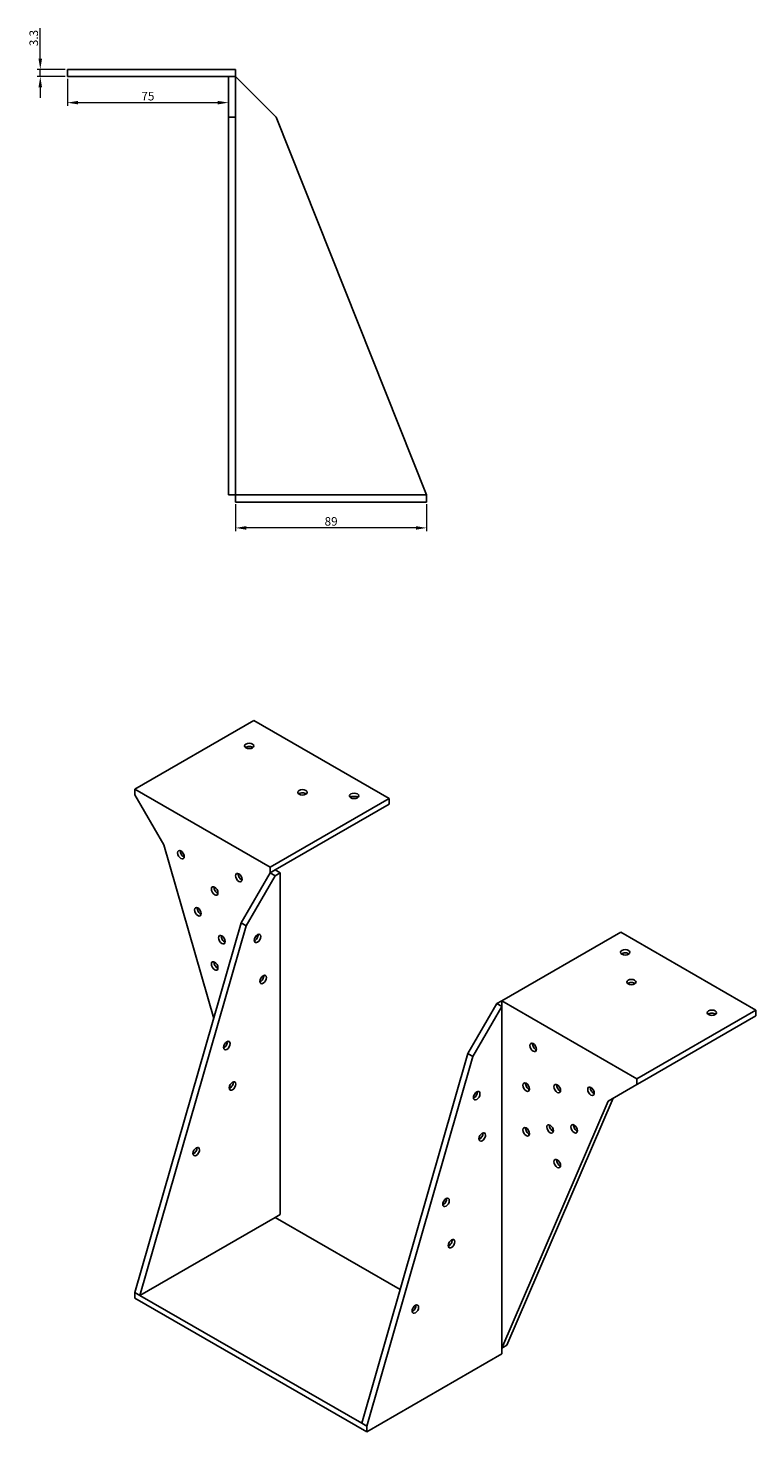
# Model space of a CAD drawing. Units: millimetres. Extents: x 867 to 1925, y 455 to 1378.
# Drawn here: x 1586 to 1925, y 455 to 1110 of the extents above; entities that cross this region are included whole.
import ezdxf

# ---------------------------------------------------------------- set-up
doc = ezdxf.new("R2010")
doc.units = ezdxf.units.MM
doc.linetypes.add('DASHED', pattern=[0.2067, 0.1654, -0.0413])
doc.layers.add('Dimensions', color=1, linetype='Continuous', lineweight=20)
doc.layers.add('Part', color=7, linetype='Continuous', lineweight=25)
doc.layers.add('Hidden', color=6, linetype='DASHED', lineweight=25, true_color=0xff00ff)
doc.styles.add('EU_style', font='arial.ttf')
doc.dimstyles.new('Dim_2D', dxfattribs={"dimtxt": 4, "dimasz": 5, "dimexe": 1.5, "dimexo": 1, "dimgap": 1, "dimtad": 1, "dimdec": 1, "dimdsep": 46, "dimtxsty": 'EU_style', "dimcen": 2.5, "dimclrd": 256, "dimclre": 256, "dimclrt": 256, "dimadec": 0, "dimazin": 0, "dimtfac": 1, "dimtdec": 1, "dimtmove": 0, "dimatfit": 3, "dimfxl": 1, "dimtolj": 1, "dimtzin": 0, "dimlwd": -1, "dimlwe": -1, "dimarcsym": 0})

# ---------------------------------------------------------------- blocks, each defined once
blk = doc.blocks.new('*D14')
at = {"layer": 'Defpoints', "color": 0, "transparency": 16777216}
for p in [(1683.03, 888.77), (1772.03, 888.77), (1683.03, 876.71)]:
    blk.add_point(p, dxfattribs=at)
at = {"layer": 'Dimensions', "transparency": 16777216}
for p, q in [((1683.03, 887.77), (1683.03, 875.21)), ((1772.03, 887.77), (1772.03, 875.21)), ((1767.03, 876.71), (1688.03, 876.71))]:
    blk.add_line(p, q, dxfattribs=at)
for points in [[(1688.03, 877.54), (1688.03, 875.88), (1683.03, 876.71)], [(1767.03, 877.54), (1767.03, 875.88), (1772.03, 876.71)]]:
    blk.add_solid(points, dxfattribs=at)
at = {"layer": 'Dimensions', "transparency": 16777216, "insert": (1727.53, 879.75), "char_height": 4, "attachment_point": 5, "style": 'EU_style'}
blk.add_mtext('\\A1;89', dxfattribs=at)
blk = doc.blocks.new('*D13')
at = {"layer": 'Defpoints', "color": 0, "transparency": 16777216}
for p in [(1604.73, 1087.07), (1679.73, 1087.07), (1679.73, 1074.9)]:
    blk.add_point(p, dxfattribs=at)
at = {"layer": 'Dimensions', "transparency": 16777216}
for p, q in [((1604.73, 1086.07), (1604.73, 1073.4)), ((1679.73, 1086.07), (1679.73, 1073.4)), ((1609.73, 1074.9), (1674.73, 1074.9))]:
    blk.add_line(p, q, dxfattribs=at)
for points in [[(1609.73, 1075.73), (1609.73, 1074.07), (1604.73, 1074.9)], [(1674.73, 1075.73), (1674.73, 1074.07), (1679.73, 1074.9)]]:
    blk.add_solid(points, dxfattribs=at)
at = {"layer": 'Dimensions', "transparency": 16777216, "insert": (1642.23, 1077.93), "char_height": 4, "attachment_point": 5, "style": 'EU_style'}
blk.add_mtext('\\A1;75', dxfattribs=at)
blk = doc.blocks.new('*D11')
at = {"layer": 'Defpoints', "color": 0, "transparency": 16777216}
for p in [(1592.12, 1090.37), (1604.73, 1090.37), (1604.73, 1087.07)]:
    blk.add_point(p, dxfattribs=at)
at = {"layer": 'Dimensions', "transparency": 16777216}
for p, q in [((1592.12, 1095.37), (1592.12, 1109.65)), ((1603.73, 1090.37), (1590.62, 1090.37)), ((1603.73, 1087.07), (1590.62, 1087.07)), ((1592.12, 1087.07), (1592.12, 1090.37)), ((1592.12, 1082.07), (1592.12, 1077.07))]:
    blk.add_line(p, q, dxfattribs=at)
for points in [[(1591.28, 1095.37), (1592.95, 1095.37), (1592.12, 1090.37)], [(1591.28, 1082.07), (1592.95, 1082.07), (1592.12, 1087.07)]]:
    blk.add_solid(points, dxfattribs=at)
at = {"layer": 'Dimensions', "transparency": 16777216, "insert": (1589.07, 1105.01), "char_height": 4, "attachment_point": 5, "rotation": 90, "style": 'EU_style'}
blk.add_mtext('\\A1;3.3', dxfattribs=at)

msp = doc.modelspace()

# ---------------------------------------------------------------- linework, layer by layer
at = {"layer": 'Hidden'}
msp.add_line((1683.03, 892.07), (1772.03, 892.07), dxfattribs=at)
at = {"layer": 'Part'}
for p, q in [((1604.73, 1090.37), (1683.03, 1090.37)), ((1604.73, 1087.07), (1604.73, 1090.37)), ((1604.73, 1087.07), (1679.73, 1087.07)), ((1683.03, 1087.07), (1679.73, 1087.07)), ((1679.73, 1068.07), (1679.73, 1087.07)), ((1683.03, 1087.07), (1683.03, 1090.37)), ((1683.03, 1068.07), (1683.03, 1087.07)), ((1702.03, 1068.07), (1683.03, 1087.07)), ((1683.03, 1068.07), (1679.73, 1068.07)), ((1679.73, 892.07), (1679.73, 1068.07)), ((1683.03, 892.07), (1683.03, 1068.07)), ((1772.03, 892.07), (1702.03, 1068.07)), ((1683.03, 892.07), (1679.73, 892.07)), ((1683.03, 892.07), (1683.03, 888.77)), ((1772.03, 888.77), (1772.03, 892.07)), ((1683.03, 888.77), (1772.03, 888.77)), ((1691.57, 786.94), (1636.2, 754.98)), ((1754.5, 750.61), (1691.57, 786.94)), ((1636.2, 752.28), (1636.2, 754.98)), ((1636.2, 754.98), (1699.13, 718.64)), ((1649.63, 729.01), (1636.2, 752.28)), ((1699.13, 718.64), (1754.5, 750.61)), ((1701.46, 717.29), (1754.5, 747.91)), ((1754.5, 747.91), (1754.5, 750.61)), ((1672.88, 648.08), (1649.63, 729.01)), ((1685.7, 692.68), (1699.13, 715.95)), ((1688.03, 691.33), (1701.46, 714.6)), ((1699.13, 715.95), (1699.13, 718.64)), ((1701.46, 717.29), (1699.13, 715.95)), ((1701.46, 714.6), (1699.13, 715.95)), ((1701.46, 717.29), (1703.8, 715.95)), ((1701.46, 714.6), (1703.8, 715.95)), ((1703.8, 715.95), (1703.8, 556.73)), ((1636.2, 520.4), (1685.7, 692.68)), ((1638.53, 519.05), (1688.03, 691.33)), ((1688.03, 691.33), (1685.7, 692.68)), ((1807.04, 656.34), (1862.4, 688.31)), ((1862.4, 688.31), (1925.33, 651.97)), ((1791.27, 631.73), (1804.7, 655)), ((1804.7, 655), (1807.04, 656.34)), ((1804.7, 655), (1807.04, 653.65)), ((1807.04, 653.65), (1807.04, 656.34)), ((1869.97, 620.01), (1807.04, 656.34)), ((1793.6, 630.38), (1807.04, 653.65)), ((1807.04, 653.65), (1807.04, 494.43)), ((1925.33, 651.97), (1869.97, 620.01)), ((1925.33, 649.28), (1872.3, 618.66)), ((1925.33, 649.28), (1925.33, 651.97)), ((1741.77, 459.44), (1791.27, 631.73)), ((1744.1, 458.1), (1793.6, 630.38)), ((1791.27, 631.73), (1793.6, 630.38)), ((1856.53, 609.56), (1869.97, 617.31)), ((1869.97, 617.31), (1869.97, 620.01)), ((1869.97, 617.31), (1872.3, 618.66)), ((1807.04, 494.43), (1856.53, 609.56)), ((1809.37, 495.78), (1858.87, 610.9)), ((1701.46, 555.38), (1703.8, 556.73)), ((1701.46, 555.38), (1638.53, 519.05)), ((1759.68, 521.77), (1701.46, 555.38)), ((1638.53, 519.05), (1636.2, 520.4)), ((1636.2, 517.7), (1636.2, 520.4)), ((1636.2, 517.7), (1744.1, 455.4)), ((1638.53, 519.05), (1741.77, 459.44)), ((1807.04, 491.74), (1744.1, 455.4)), ((1807.04, 494.43), (1809.37, 495.78)), ((1807.04, 494.43), (1807.04, 491.74)), ((1741.77, 459.44), (1744.1, 458.1)), ((1744.1, 455.4), (1744.1, 458.1))]:
    msp.add_line(p, q, dxfattribs=at)
for centre, major_axis in [((1689.44, 775.1), (2.17, 0)), ((1714.19, 753.47), (2.17, 0)), ((1738.23, 751.83), (2.17, 0)), ((1657.62, 724.4), (-1.09, 1.88)), ((1684.56, 713.74), (-1.09, 1.88)), ((1673.32, 707.5), (-1.09, 1.88)), ((1665.47, 697.82), (-1.09, 1.88)), ((1676.68, 684.82), (-1.09, 1.88)), ((1693.31, 685.4), (1.08, 1.88)), ((1673.32, 672.55), (-1.09, 1.88)), ((1864.52, 678.92), (2.17, 0)), ((1695.93, 666.25), (1.08, 1.88)), ((1867.35, 665.04), (2.17, 0)), ((1904.83, 650.75), (2.17, 0)), ((1678.96, 635.47), (1.08, 1.88)), ((1821.6, 634.62), (-1.09, 1.88)), ((1681.67, 616.62), (1.08, 1.88)), ((1818.35, 616.09), (-1.09, 1.88)), ((1832.85, 615.4), (-1.09, 1.88)), ((1848.54, 614.17), (-1.09, 1.88)), ((1795.33, 612.11), (1.08, 1.88)), ((1818.35, 595.27), (-1.09, 1.88)), ((1829.49, 596.6), (-1.09, 1.88)), ((1840.69, 596.66), (-1.09, 1.88)), ((1797.93, 592.87), (1.08, 1.88)), ((1664.76, 586.04), (1.08, 1.88)), ((1832.85, 580.45), (-1.09, 1.88)), ((1781.05, 562.38), (1.08, 1.88)), ((1783.64, 543.14), (1.08, 1.88)), ((1766.76, 512.66), (1.08, 1.88))]:
    msp.add_ellipse(centre, major_axis=major_axis, ratio=0.57735, dxfattribs=at)
for centre, major_axis, start_param, end_param in [((1689.44, 773.63), (2.17, 0), 0.62678, 2.514812), ((1714.19, 752), (2.17, 0), 0.62678, 2.514812), ((1738.23, 750.36), (2.17, 0), 0.62678, 2.514812), ((1658.9, 725.13), (-1.09, 1.88), 0.62678, 2.514812), ((1685.84, 714.48), (-1.09, 1.88), 0.62678, 2.514812), ((1674.59, 708.23), (-1.09, 1.88), 0.62678, 2.514812), ((1666.75, 698.56), (-1.09, 1.88), 0.62678, 2.514812), ((1692.03, 686.13), (-1.08, -1.88), 0.62678, 2.514812), ((1677.95, 685.55), (-1.09, 1.88), 0.62678, 2.514812), ((1674.59, 673.29), (-1.09, 1.88), 0.62678, 2.514812), ((1864.52, 677.45), (-2.17, 0), 3.768373, 5.656405), ((1694.66, 666.99), (-1.08, -1.88), 0.62678, 2.514812), ((1867.35, 663.57), (-2.17, 0), 3.768373, 5.656405), ((1904.83, 649.28), (-2.17, 0), 3.768373, 5.656405), ((1677.69, 636.21), (-1.08, -1.88), 0.62678, 2.514812), ((1822.88, 635.36), (1.09, -1.88), 3.768373, 5.656405), ((1680.4, 617.36), (-1.08, -1.88), 0.62678, 2.514812), ((1819.62, 616.82), (1.09, -1.88), 3.768373, 5.656405), ((1834.12, 616.13), (1.09, -1.88), 3.768373, 5.656405), ((1849.82, 614.91), (1.09, -1.88), 3.768373, 5.656405), ((1794.06, 612.84), (-1.08, -1.88), 0.62678, 2.514812), ((1819.62, 596), (1.09, -1.88), 3.768373, 5.656405), ((1830.76, 597.33), (1.09, -1.88), 3.768373, 5.656405), ((1841.97, 597.39), (1.09, -1.88), 3.768373, 5.656405), ((1796.66, 593.61), (-1.08, -1.88), 0.62678, 2.514812), ((1663.49, 586.77), (-1.08, -1.88), 0.62678, 2.514812), ((1834.12, 581.18), (1.09, -1.88), 3.768373, 5.656405), ((1779.77, 563.12), (-1.08, -1.88), 0.62678, 2.514812), ((1782.37, 543.88), (-1.08, -1.88), 0.62678, 2.514812), ((1765.49, 513.39), (-1.08, -1.88), 0.62678, 2.514812)]:
    msp.add_ellipse(centre, major_axis=major_axis, ratio=0.57735, start_param=start_param, end_param=end_param, dxfattribs=at)

# ---------------------------------------------------------------- dimensions: what is measured, and where the dimension line sits
at = {"layer": 'Dimensions'}
dim = msp.add_linear_dim(base=(1592.12, 1090.37), p1=(1604.73, 1087.07), p2=(1604.73, 1090.37), angle=90, dimstyle='Dim_2D', dxfattribs=at)
dim.commit()
dim.dimension.update_dxf_attribs({"geometry": '*D11', "text_midpoint": (1589.07, 1105.01)})
for base, p1, p2, picture, middle in [((1679.73, 1074.9), (1604.73, 1087.07), (1679.73, 1087.07), '*D13', (1642.23, 1077.93)), ((1683.03, 876.71), (1772.03, 888.77), (1683.03, 888.77), '*D14', (1727.53, 879.75))]:
    dim = msp.add_linear_dim(base=base, p1=p1, p2=p2, dimstyle='Dim_2D', dxfattribs=at)
    dim.commit()
    dim.dimension.update_dxf_attribs({"geometry": picture, "text_midpoint": middle})

doc.saveas('drawing.dxf')
